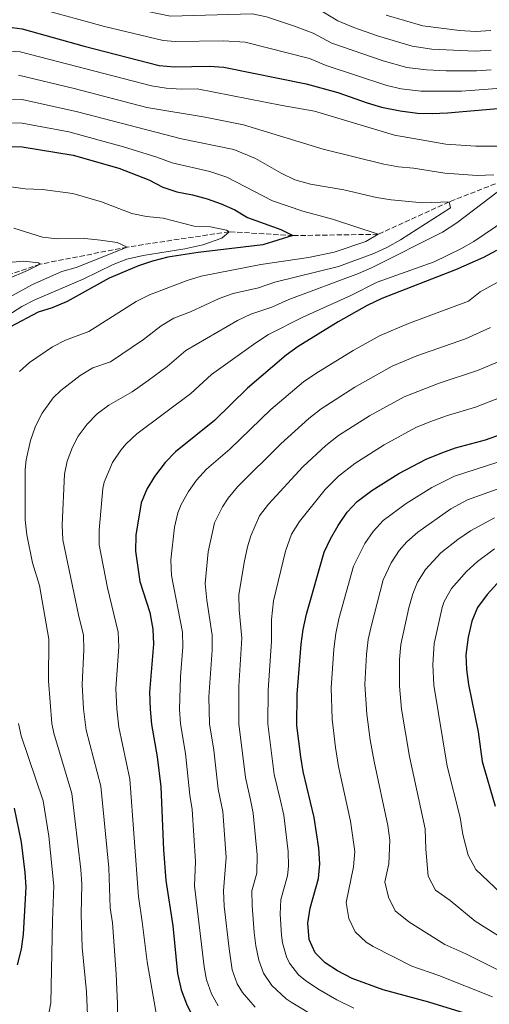
# Model space of a CAD drawing. Units: metres. Extents: x 603513 to 606943, y 4763916 to 4766282.
# Drawn here: x 605124 to 605282, y 4764697 to 4765028 of the extents above; entities that cross this region are included whole.
import ezdxf

# ---------------------------------------------------------------- set-up
doc = ezdxf.new("R2010")
doc.units = ezdxf.units.M
doc.header["$MEASUREMENT"] = 0
doc.linetypes.add('DGN Style 3', pattern=[2.435890702152634, 1.739921930109024, -0.6959687720436097])
for name, color, linetype, lineweight in [('Barranco lineal', 142, 'DGN Style 3', 13), ('Curva de nivel directora', 30, 'Continuous', 30), ('Curva de nivel intermedia', 30, 'Continuous', 0)]:
    doc.layers.add(name, color=color, linetype=linetype, lineweight=lineweight)

msp = doc.modelspace()

# ---------------------------------------------------------------- linework, layer by layer
at = {"layer": 'Barranco lineal', "color": 142, "linetype": 'DGN Style 3', "lineweight": 13}
msp.add_polyline3d([(605381.9900000002, 4765038.310000001, 688.4700000000012), (605369.7599999999, 4765033.600000001, 685), (605353.5, 4765022.09, 680), (605340.4800000006, 4765008.220000001, 675), (605318.5599999996, 4764988.529999999, 670), (605293.29, 4764976.560000001, 665), (605268.6399999997, 4764966.880000001, 660), (605244.6699999999, 4764955.970000001, 655), (605215.9900000002, 4764955.539999999, 650), (605194.5099999999, 4764956.84, 645), (605160.1900000004, 4764951.689999999, 640), (605130.8099999996, 4764945.9, 635), (605092.3200000003, 4764932.859999999, 630), (605050.8300000001, 4764913.230000001, 626.6699999999983), (605044.8899999997, 4764905.82, 625.7899999999936), (605035.1299999999, 4764894.859999999, 625), (605024.6900000004, 4764880.039999999, 621.7700000000041), (605016.0499999998, 4764865.109999999, 620), (605005.8700000001, 4764849.359999999, 616.6699999999983), (605003.8700000001, 4764847.060000001, 616.4400000000023)], dxfattribs=at)
at = {"layer": 'Curva de nivel directora', "color": 30, "linetype": 'Continuous', "lineweight": 30, "flags": 128}
for points, elevation in [([(605119.7199999989, 4765025.850000001), (605124.73, 4765025.180000001), (605145.6699999992, 4765019.310000001), (605170.9400000002, 4765012.800000003), (605176.1500000004, 4765012.410000001), (605187.7599999999, 4765012.630000004), (605192.7499999988, 4765012.240000002), (605220.4400000004, 4765006.7), (605231.089999999, 4765003.710000002), (605240.9900000007, 4765000.189999999), (605245.7999999986, 4764998.820000002), (605252.1599999999, 4764997.520000001), (605257.9400000002, 4764996.789999999), (605262.9400000002, 4764996.630000001), (605268.0599999988, 4764996.91), (605288.8199999991, 4764998.680000001)], 675.0000000000001), ([(605106.8599999998, 4764985.779999999), (605124.769999998, 4764985.480000001), (605141.9799999989, 4764982.58), (605157.3300000001, 4764978.270000001), (605167.4299999987, 4764974.300000002), (605172.1899999996, 4764971.840000001), (605176.9299999982, 4764970.250000001), (605182.2100000001, 4764969.279999999), (605187.0899999995, 4764967.970000002), (605191.8399999992, 4764966.270000001), (605196.4699999981, 4764964.260000001), (605200.7499999986, 4764961.67), (605211.9600000002, 4764957.640000001), (605215.9900000002, 4764955.539999999), (605205.8600000005, 4764952.380000001), (605184.0799999986, 4764949.870000001), (605173.8999999996, 4764948.260000002), (605168.7099999995, 4764946.940000001), (605163.9599999997, 4764945.380000004), (605154.0800000002, 4764941.189999999), (605139.9699999995, 4764933.34), (605134.9200000003, 4764931.180000001), (605130.1100000001, 4764929.79), (605120.860000001, 4764924.859999999)], 650.0000000000001), ([(605284.6199999992, 4764950.51), (605280.1800000002, 4764948.210000004), (605270.77, 4764944.02), (605245.9100000004, 4764934.380000001), (605240.9999999997, 4764932.040000001), (605231.2699999999, 4764926.54), (605217.7400000005, 4764918.170000002), (605213.6700000003, 4764915.260000002), (605200.7300000007, 4764904.199999999), (605189.5700000004, 4764893.230000001), (605176.4000000008, 4764882.680000002), (605172.9000000004, 4764879.109999999), (605169.4099999992, 4764874.430000002), (605166.8099999996, 4764870.11), (605164.9000000008, 4764865.49), (605163.1199999994, 4764854.680000002), (605162.9200000004, 4764849.260000001), (605164.4699999993, 4764839.090000001), (605167.8099999987, 4764828.65), (605168.819999999, 4764823.02), (605169.0499999992, 4764817.95), (605167.7300000006, 4764801.810000001), (605167.9099999992, 4764796.090000001), (605168.3899999998, 4764790.92), (605170.2199999982, 4764779.95), (605171.4699999999, 4764769.920000001), (605172.3599999995, 4764748.630000001), (605173.1299999984, 4764738.390000002), (605175.4899999987, 4764723.109999999), (605177.0899999992, 4764707.060000001), (605178.2899999995, 4764701.490000002), (605180.0899999988, 4764696.83), (605182.6300000001, 4764691.730000002)], 675.0000000000001), ([(605276.7499999992, 4764692.74), (605261.8000000003, 4764697.350000001), (605246.3899999987, 4764701.560000001), (605235.9100000003, 4764705.330000001), (605231.0300000008, 4764707.890000002), (605226.8399999999, 4764710.619999999), (605223.4800000003, 4764713.99), (605221.4599999997, 4764718.460000004), (605221.0399999997, 4764723.970000003), (605221.7699999983, 4764729.039999999), (605224.6000000001, 4764739.02), (605225.0599999984, 4764744.000000002), (605224.7599999988, 4764749.25), (605223.2099999998, 4764759.560000001), (605219.4799999994, 4764775.050000001), (605218.639999999, 4764779.970000001), (605217.3400000003, 4764790.54), (605217.47, 4764801.050000003), (605218.7499999985, 4764817.91), (605219.419999999, 4764822.860000002), (605220.5999999992, 4764828), (605226.5200000001, 4764848.900000001), (605228.619999999, 4764853.440000001), (605231.2799999989, 4764857.880000002), (605234.2200000003, 4764862.350000001), (605237.7000000007, 4764865.939999999), (605242.6000000001, 4764869.699999999), (605251.7300000008, 4764875.400000001), (605260.8599999994, 4764880.210000002), (605266.1199999986, 4764882.400000002), (605270.8300000004, 4764884.060000001), (605280.8699999986, 4764886.800000001), (605290.9899999995, 4764890.37)], 700.0000000000001), ([(605284.7899999992, 4764838.4), (605281.4199999984, 4764834.650000001), (605278.2099999988, 4764830.250000001), (605276.2599999997, 4764825.640000002), (605275.0899999985, 4764820.279999999), (605274.2900000005, 4764814.390000002), (605274.4499999991, 4764809.390000002), (605275.1699999989, 4764804.369999999), (605278.3899999998, 4764788.460000002), (605279.8099999991, 4764778.470000001), (605284.1499999999, 4764763.430000001)], 725.0000000000001), ([(605122.0399999989, 4764762.699999999), (605124.3999999992, 4764751.310000001), (605125.7200000002, 4764741.070000002), (605126.0199999998, 4764736.070000002), (605125.0999999989, 4764720.330000001), (605124.4299999983, 4764715.230000001), (605123.0899999995, 4764709.990000002)], 650.0000000000001)]:
    msp.add_lwpolyline(points, dxfattribs=dict(at, elevation=elevation))
at = {"layer": 'Curva de nivel intermedia', "color": 30, "linetype": 'Continuous', "lineweight": 0, "flags": 128}
for points, elevation in [([(605102.8000000007, 4765039.539999999), (605107.7800000006, 4765039.84), (605118.6200000013, 4765041.210000002), (605123.6300000004, 4765041.529999999), (605126.27, 4765041.33), (605131.1600000006, 4765040.279999999), (605159.4800000006, 4765032.529999998), (605174.7199999999, 4765029.479999999), (605202.2400000016, 4765030.17), (605207.120000001, 4765029.210000001), (605216.5800000003, 4765026.01), (605222.8400000011, 4765023.67), (605229.1599999999, 4765020.349999999), (605246.3500000007, 4765014.369999999), (605254.3400000016, 4765012.09), (605260.9500000009, 4765011.390000001), (605267.5900000016, 4765010.989999999), (605277.8400000001, 4765011.039999999), (605282.8300000011, 4765011.41)], 684.9999999999999), ([(605130.3600000005, 4765032.060000001), (605152.5700000015, 4765025.909999999), (605172.3300000004, 4765021.289999999), (605176.3200000003, 4765020.88), (605192.6300000004, 4765021.119999999), (605199.9500000007, 4765020.720000001), (605221.640000001, 4765015.189999999), (605227.2000000019, 4765012.850000001), (605247.6500000015, 4765006.109999998), (605252.5100000009, 4765004.930000001), (605259.0399999998, 4765004.13), (605272.8200000019, 4765004.119999998), (605293.6600000005, 4765005.769999999)], 680), ([(605224.0400000013, 4765032.159999999), (605231.1100000013, 4765027.859999998), (605236.5700000018, 4765025.59), (605244.490000001, 4765022.850000001), (605256.1699999998, 4765019.350000001), (605262.8300000007, 4765018.320000002), (605277.3500000006, 4765017.680000001), (605282.7900000009, 4765018.02)], 690.0000000000001), ([(605247.380000001, 4765029.779999998), (605259.7800000019, 4765026.130000001), (605272.1, 4765024.589999998), (605277.67, 4765024.32), (605282.6600000013, 4765024.630000001)], 695), ([(605119.1500000011, 4765017.8), (605124.130000001, 4765017.38), (605168.3699999996, 4765006.019999999), (605173.3099999995, 4765005.209999999), (605178.3000000007, 4765004.859999998), (605183.6900000018, 4765004.960000001), (605212.3400000002, 4764999.3), (605223.2500000001, 4764997.390000001), (605250.230000001, 4764989.319999999), (605267.490000001, 4764986.369999999), (605277.6200000008, 4764985.679999999), (605288.1399999997, 4764985.679999999)], 670), ([(605123.57, 4765009.519999999), (605142.2400000005, 4765005.100000001), (605166.8099999996, 4764998.71), (605186.4600000012, 4764995.449999998), (605199.3899999995, 4764992.869999999), (605226.1800000004, 4764984.659999999), (605246.6700000003, 4764979.619999999), (605251.5800000011, 4764978.699999998), (605256.5900000001, 4764978.249999999), (605267.2200000006, 4764976.51), (605278.0900000003, 4764975.75), (605283.7400000008, 4764975.98)], 665.0000000000001), ([(605104.6, 4765001.83), (605124.7600000014, 4765001.359999998), (605143.4600000009, 4764997.270000001), (605178.4200000013, 4764988.15), (605196.1399999995, 4764984.5), (605203.4100000006, 4764981.470000001), (605212.0899999999, 4764976.51), (605216.690000002, 4764974.359999999), (605221.9300000013, 4764972.849999999), (605233.1000000006, 4764970.98), (605244.1400000001, 4764968.369999999), (605249.0799999998, 4764967.569999999), (605259.7300000006, 4764966.560000001), (605268.6399999999, 4764966.880000001), (605269.04, 4764964.9), (605252.1900000012, 4764954.07), (605247.8400000016, 4764951.63), (605243.2800000019, 4764949.550000001), (605231.3700000005, 4764945.09), (605209.9500000008, 4764939.890000001), (605204.4400000012, 4764937.98), (605195.9100000015, 4764936.029999998), (605191.1999999998, 4764934.350000001), (605181.5199999993, 4764929.84), (605175.9, 4764927.74), (605171.5999999995, 4764925.199999999), (605165.6500000019, 4764920.55), (605154.5400000006, 4764913.070000002), (605148.6300000009, 4764910.949999999), (605144.3200000013, 4764908.42), (605137.7900000003, 4764903.42), (605135.2199999997, 4764900.890000002), (605131.5100000015, 4764895.76), (605129.2500000017, 4764891.3), (605127.5900000011, 4764886.579999999), (605126.0900000012, 4764880.02), (605125.8099999996, 4764876.720000001), (605125.8400000009, 4764859.779999999), (605126.3200000015, 4764854.810000001)], 660), ([(605108.2300000021, 4764993.73), (605124.7600000014, 4764993.42), (605140.4800000014, 4764990.449999998), (605158.8700000002, 4764985.48), (605170.1700000013, 4764981.939999999), (605175.300000001, 4764979.99), (605188.0500000005, 4764977.100000001), (605193.700000001, 4764975.210000001), (605209.0800000012, 4764967.189999999), (605219.3000000005, 4764963.800000001), (605229.3099999997, 4764961.050000001), (605244.6699999998, 4764955.970000001), (605240.5100000001, 4764953.55), (605229.8700000007, 4764950), (605221.2000000004, 4764948.109999999), (605205.2400000013, 4764945.83), (605185.1100000012, 4764941.84), (605180.3300000002, 4764940.359999998), (605167.6299999999, 4764935.59), (605163.1399999994, 4764933.369999998), (605147.2500000017, 4764923.199999998), (605139.3700000005, 4764920.369999998), (605134.9600000004, 4764918.029999998), (605127.22, 4764912.779999998), (605123.8300000015, 4764909.710000001)], 655), ([(605293.2900000017, 4764976.560000001), (605271.1800000013, 4764959.789999999), (605266.4500000017, 4764956.689999999), (605242.6900000017, 4764944.789999999), (605238.1000000007, 4764942.79), (605214.6600000003, 4764933.960000001), (605208.8700000012, 4764931.380000002), (605201.8300000003, 4764929.109999998), (605197.3399999999, 4764926.909999999), (605179.9300000002, 4764916.890000001), (605173.6200000001, 4764911.439999999), (605167.1900000018, 4764906.720000001), (605161.8300000018, 4764902.939999999), (605154.0199999998, 4764898.439999999), (605150.03, 4764895.46), (605146.6200000015, 4764892.069999999), (605143.6799999999, 4764888.01), (605141.7700000011, 4764884.230000001), (605139.8900000014, 4764879.519999999), (605139.0500000009, 4764875.23), (605138.2700000008, 4764858.079999999), (605138.5000000009, 4764853.080000001), (605143.7699999993, 4764827.81), (605145.4600000014, 4764821.02), (605145.5599999997, 4764816.02), (605144.9699999996, 4764804.3), (605145.4400000012, 4764796.15), (605146.3900000012, 4764788.980000001), (605151.3200000019, 4764770.079999999), (605153.9300000004, 4764742.609999999), (605154.4300000012, 4764729.180000001), (605155.2300000013, 4764724.050000001), (605156.4400000006, 4764706.940000001), (605156.900000001, 4764696.689999999), (605157.0100000005, 4764680.539999999)], 665.0000000000001), ([(605120.1700000003, 4764972.07), (605125.7500000015, 4764971.269999999), (605131.5899999999, 4764971.060000001), (605141.7900000013, 4764969.659999999), (605151.4900000019, 4764966.880000001), (605161.7699999993, 4764963.009999999), (605166.670000001, 4764961.99), (605172.3000000013, 4764961.42), (605182.7000000017, 4764958.680000001), (605188.2800000008, 4764958.519999999), (605193.6200000006, 4764957.31), (605194.5100000001, 4764956.84), (605192, 4764954.619999998), (605185.6299999999, 4764952.460000001), (605179.5800000014, 4764951.09), (605165.530000001, 4764948.869999999), (605160.0900000005, 4764947.550000001), (605155.4000000012, 4764945.82), (605145.3499999996, 4764940.91), (605129.0400000017, 4764933.930000001), (605124.6100000015, 4764931.599999998), (605109.760000001, 4764922.119999999)], 645), ([(605121.9400000006, 4764958.009999999), (605131.6400000012, 4764955.000000001), (605136.6200000012, 4764954.429999999), (605145.9400000019, 4764954.539999999), (605151.2000000012, 4764953.99), (605156.7800000003, 4764953.199999999), (605160.1900000012, 4764951.689999998), (605143.0000000005, 4764944.83), (605138.1800000013, 4764943.469999999), (605128.2999999997, 4764939.019999999), (605110.1200000009, 4764929.220000001)], 640.0000000000001), ([(605287.6800000014, 4764960.869999998), (605276.9000000012, 4764953.55), (605272.5600000004, 4764951.050000001), (605263.5400000014, 4764946.730000001), (605244.4300000007, 4764939.859999999), (605235.5200000012, 4764935.319999999), (605219.360000001, 4764928.02), (605207.7500000015, 4764922.179999999), (605203.5500000014, 4764919.470000001), (605188.54, 4764908.8), (605181.5900000008, 4764902.330000001), (605163.4600000012, 4764888.779999998), (605159.8100000012, 4764885.380000002), (605158.0099999997, 4764883.249999999), (605155.2600000004, 4764879.08), (605152.4000000015, 4764872.5), (605151.9700000002, 4764870.359999998), (605150.6900000017, 4764856.38), (605150.7000000007, 4764851.369999998), (605153.5100000004, 4764836.869999999), (605157.1400000001, 4764822.019999999), (605157.3400000012, 4764817.029999999), (605156.3500000011, 4764803.06), (605156.6700000007, 4764796.119999999), (605157.3900000005, 4764789.949999998), (605161.0800000008, 4764772.529999999), (605163.9700000009, 4764732.929999999), (605165.2200000003, 4764724.470000001), (605166.8499999997, 4764710.960000001), (605170.5300000011, 4764690.42)], 670), ([(605108.3200000017, 4764945.430000001), (605125.3400000002, 4764946.909999999), (605130.2400000021, 4764946.359999999), (605130.8099999997, 4764945.899999999), (605126.6100000021, 4764943.739999999), (605119.7600000012, 4764940.82)], 635), ([(605287.9000000005, 4764941.429999999), (605279.0500000014, 4764936.59), (605275.1399999998, 4764933.449999999), (605254.9100000014, 4764925.939999999), (605245.4000000008, 4764921.899999999), (605236.3000000013, 4764916.810000001), (605223.6900000004, 4764909.09), (605219.570000001, 4764906.249999999), (605208.5899999995, 4764896.96), (605194.7900000018, 4764883.66)], 680), ([(605282.6200000009, 4764924.58), (605274.1800000009, 4764920.810000001), (605257.7099999998, 4764915.060000001), (605249.4199999997, 4764911.56), (605236.9000000004, 4764904.499999999), (605225.4900000021, 4764897.220000001), (605221.3200000012, 4764893.929999999), (605211.9800000003, 4764885.359999999), (605197.2900000007, 4764870.980000001), (605194.1500000004, 4764867.109999998), (605192.2500000005, 4764864.220000001), (605189.5500000003, 4764858.850000001), (605187.4699999993, 4764849.070000002), (605186.420000001, 4764838.349999999), (605186.9400000018, 4764832.81), (605188.7900000003, 4764820.970000001), (605188.7800000014, 4764815.970000001), (605187.7199999996, 4764800.220000001), (605187.9299999998, 4764791.079999999), (605189.3100000012, 4764782.199999998), (605190.7999999997, 4764769.060000001), (605192.3300000008, 4764761.630000001), (605193.54, 4764746.050000002), (605192.5800000011, 4764734.88), (605192.8700000017, 4764729.660000001), (605194.47, 4764715.279999999), (605195.5600000008, 4764708.279999999), (605197.2300000003, 4764703.59), (605198.9699999993, 4764700.63), (605203.2499999999, 4764695.730000001)], 684.9999999999999), ([(605287.0399999999, 4764913.819999999), (605278.2100000011, 4764910.109999999), (605265.2200000001, 4764905.88), (605253.4400000006, 4764901.220000001), (605241.8400000001, 4764894.800000001), (605231.4000000019, 4764888.189999999), (605227.0800000012, 4764884.850000001), (605219.3899999999, 4764877.690000001), (605207.7300000013, 4764865.140000001), (605204.7400000006, 4764861.13), (605201.8200000015, 4764854.449999998), (605200.7300000007, 4764850.680000001), (605199.5199999993, 4764845.439999999), (605197.8300000017, 4764834.52), (605197.900000001, 4764829.52), (605198.7700000004, 4764819.949999998), (605197.7700000014, 4764803.829999999), (605197.7199999999, 4764791.07), (605200.0100000009, 4764772.999999999), (605201.6900000018, 4764765.539999997), (605202.6100000005, 4764761), (605203.9500000017, 4764747.01), (605203.850000001, 4764740.869999998), (605202.15, 4764734.88), (605202.2200000016, 4764729.88), (605202.9400000012, 4764720.81), (605203.4700000011, 4764716.34), (605204.5000000015, 4764711.470000001), (605206.1200000019, 4764707.119999999), (605208.8900000014, 4764702.960000002), (605213.7599999995, 4764698.509999999), (605215.36, 4764697.4), (605232.3800000009, 4764687.199999999)], 690.0000000000001), ([(605290.8100000008, 4764902.939999999), (605277.5400000004, 4764897.710000001), (605268.0300000019, 4764894.970000001), (605262.0799999996, 4764892.8), (605257.4599999995, 4764890.869999999), (605246.790000001, 4764885.100000001), (605236.810000001, 4764878.81), (605231.3700000005, 4764874.51), (605226.8100000008, 4764870.019999999), (605218.1800000007, 4764859.289999999), (605215.540000001, 4764855.03), (605213.4600000001, 4764849.279999998), (605209.4700000002, 4764832.539999999), (605208.7599999994, 4764826.279999998), (605208.7599999994, 4764818.930000001), (605207.6200000017, 4764802.439999999), (605207.51, 4764791.060000001), (605209.7100000016, 4764774.009999999), (605211.6900000019, 4764765.699999998), (605212.89, 4764760.380000001), (605214.3600000008, 4764748.13), (605214.4900000005, 4764743.13), (605214.22, 4764739.939999999), (605211.9600000002, 4764731.960000001), (605211.7200000011, 4764726.960000001), (605212.1300000001, 4764719.899999999), (605212.4600000009, 4764717.4), (605213.7800000019, 4764712.600000001), (605214.8000000011, 4764710.560000001), (605217.8900000001, 4764706.560000001), (605220.2300000003, 4764704.619999998), (605224.4100000003, 4764701.859999999), (605230.7400000002, 4764698.179999998), (605236.4700000011, 4764695.3)], 695), ([(605194.7900000018, 4764883.66), (605186.8400000012, 4764876.829999999), (605183.5100000009, 4764873.119999999), (605180.8300000008, 4764869.319999999), (605178.3000000007, 4764864.980000001), (605177.2200000011, 4764862.17), (605176.0800000011, 4764857.29), (605174.8200000004, 4764846.3), (605175.0599999996, 4764841.050000001), (605178.8000000013, 4764821.989999999), (605178.9100000008, 4764816.989999999), (605178.0999999995, 4764806.980000001), (605177.8100000012, 4764796.079999999), (605178.1399999997, 4764791.09), (605179.7600000004, 4764781.079999999), (605181.24, 4764767.06), (605182.0500000012, 4764762.25), (605183.1399999998, 4764744.76), (605182.8499999992, 4764736.519999999), (605186.1200000015, 4764709.27), (605186.9200000018, 4764704.88), (605188.5199999999, 4764700.17), (605190.7999999997, 4764696.180000001)], 680), ([(605285.0100000004, 4764879.269999998), (605270.4800000017, 4764874.519999999), (605262.8100000005, 4764870.73), (605254.1400000004, 4764865.300000001), (605246.4600000002, 4764859.560000001), (605243.0200000004, 4764855.929999999), (605240.1799999994, 4764851.8), (605236.4600000001, 4764844.25), (605231.5000000001, 4764826.449999998), (605230.4500000018, 4764821.560000001), (605229.8200000015, 4764816.199999998), (605228.8800000005, 4764803.24), (605229.2400000005, 4764792.720000001), (605230.310000001, 4764783.16), (605231.4100000008, 4764776.720000001), (605235.4400000008, 4764758.3), (605236.8800000002, 4764748.069999999), (605236.3900000007, 4764742.92), (605233.9900000001, 4764730.92), (605234.8399999995, 4764725.57), (605236.9800000008, 4764721.050000001), (605240.7100000014, 4764717.600000001), (605243.0400000004, 4764716.140000001), (605256.0800000004, 4764709.499999999), (605265.1399999997, 4764706.300000001), (605283.2300000011, 4764699.159999999)], 705), ([(605289.1499999999, 4764871.74), (605274.8600000005, 4764866.57), (605269.2099999998, 4764863.529999998), (605258.1200000012, 4764855.680000001), (605254.3799999994, 4764852.380000001), (605251.8200000002, 4764849.509999999), (605249.0799999998, 4764845.329999999), (605246.4100000011, 4764839.599999998), (605242.3099999995, 4764823.939999999), (605241.3700000007, 4764819.470000001), (605240.8099999997, 4764814.499999999), (605240.2599999999, 4764804.390000001), (605240.9200000014, 4764794.4), (605242.0800000015, 4764785.699999999), (605243.3300000011, 4764778.399999999), (605247.9600000001, 4764756.850000001), (605248.6799999997, 4764751.9), (605248.2599999995, 4764744.009999999), (605246.9400000008, 4764737.869999998), (605248.2300000006, 4764732.679999998), (605250.4099999998, 4764728.179999999), (605255.0600000012, 4764724.380000001), (605267.2200000006, 4764716.84), (605274.2400000013, 4764713.689999999), (605285.9100000013, 4764707.83)], 710.0000000000003), ([(605303.9900000015, 4764707.92), (605277.4300000009, 4764724.619999998), (605269.0300000011, 4764731.609999999), (605264.0600000002, 4764735.07), (605261.6200000015, 4764739.789999999), (605260.780000001, 4764748.91), (605260.5000000016, 4764755.73), (605255.2500000012, 4764780.070000002), (605252.6000000003, 4764796.07), (605251.9000000006, 4764803.810000001), (605251.9299999997, 4764812.779999998), (605252.3400000011, 4764817.779999998), (605255.0299999999, 4764830.119999999), (605256.3600000021, 4764834.940000001), (605257.9300000012, 4764838.82), (605260.6200000001, 4764843.09), (605265.8900000006, 4764848.669999998), (605271.5700000003, 4764853.199999999), (605275.7800000013, 4764856.08), (605283.8900000006, 4764860.449999998)], 715.0000000000001), ([(605126.3200000015, 4764854.810000001), (605128.2300000003, 4764845.369999999), (605130.5599999994, 4764837.73), (605133.7100000011, 4764819.649999999), (605133.5999999993, 4764805.55), (605134.7400000015, 4764791.210000001), (605135.3899999997, 4764788.01), (605141.560000001, 4764767.619999998), (605144.5300000014, 4764742.100000001), (605144.8600000001, 4764737.109999998), (605144.7000000014, 4764727.05), (605145.0400000011, 4764715.77), (605146.5000000007, 4764700.840000001), (605147.0300000004, 4764687.960000001)], 660), ([(605288.0500000003, 4764732.130000001), (605277.5800000007, 4764742.100000001), (605275.0000000013, 4764746.890000001), (605273.2900000013, 4764753.81), (605272.3300000002, 4764759.55), (605267.9900000017, 4764776.81), (605263.4499999998, 4764804.109999998), (605263.1000000011, 4764811.079999999), (605263.6100000008, 4764818.21), (605266.3100000009, 4764830.289999999), (605267.0100000005, 4764832.26), (605269.42, 4764836.67), (605274.4700000016, 4764842.460000002), (605278.1799999997, 4764845.800000001), (605283.9599999998, 4764850.01)], 720), ([(605123.5099999997, 4764791.230000001), (605124.4000000014, 4764787.039999999), (605131.7999999999, 4764765.16), (605133.7500000012, 4764753.32), (605135.440000001, 4764736.59), (605134.9699999995, 4764724.909999999), (605134.4000000017, 4764697.15), (605130.6300000009, 4764676.84)], 655)]:
    msp.add_lwpolyline(points, dxfattribs=dict(at, elevation=elevation))

doc.saveas('drawing.dxf')
